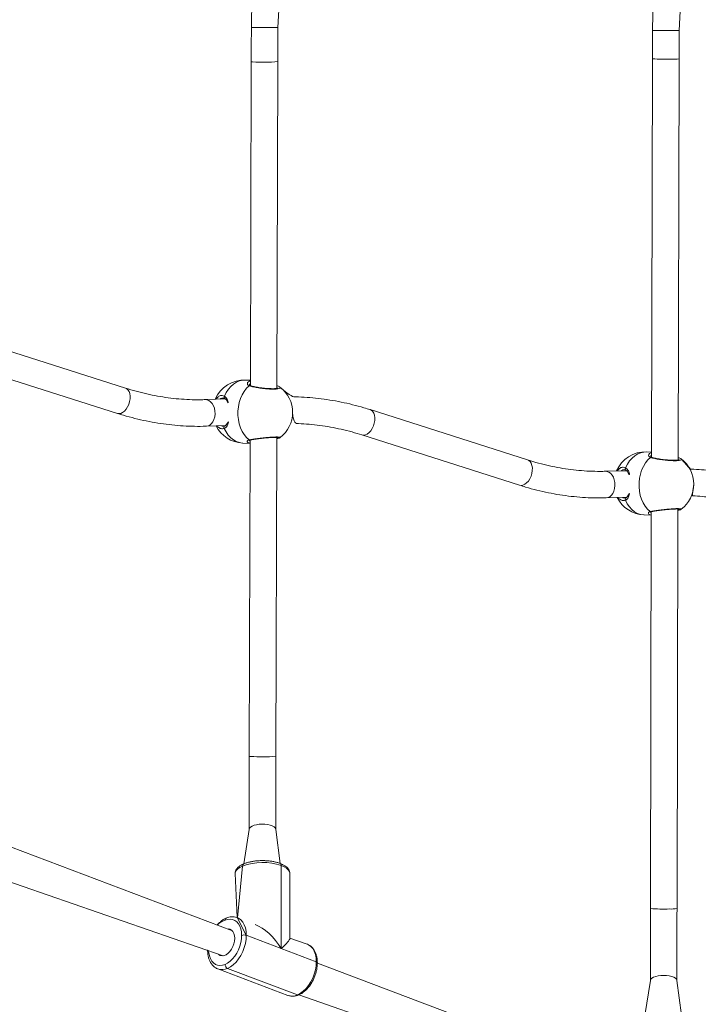
# Model space of a CAD drawing. Units: millimetres. Extents: x 121 to 1435, y 926 to 1772.
# Drawn here: x 805 to 846, y 1173 to 1232 of the extents above; entities that cross this region are included whole.
import ezdxf

# ---------------------------------------------------------------- set-up
doc = ezdxf.new("R2010")
doc.units = ezdxf.units.MM
doc.header["$LTSCALE"] = 75
doc.layers.add('SLD-0', color=179, linetype='Continuous')
doc.styles.add('SLDTEXTSTYLE1', font='TXT', dxfattribs={"width": 0.605})
doc.dimstyles.new('SLDDIMSTYLE1', dxfattribs={"dimtxt": 15.409912, "dimasz": 7.5, "dimexe": 0, "dimexo": 0.0625, "dimgap": 3.852478, "dimtad": 0, "dimdec": 0, "dimrnd": 1e-09, "dimzin": 12, "dimdsep": 46, "dimtxsty": 'SLDTEXTSTYLE1', "dimsah": 1, "dimcen": 0.09, "dimadec": 0, "dimazin": 3, "dimtfac": 1, "dimtdec": 0, "dimtofl": 0, "dimtmove": 0, "dimatfit": 3, "dimfxl": 1, "dimfrac": 2, "dimtolj": 1, "dimtzin": 12, "dimarcsym": 0})

# ---------------------------------------------------------------- blocks, each defined once
blk = doc.blocks.new('_D')
at = {"layer": 'SLD-0', "color": 7}
for p, q in [((205.312, 1512.906), (205.312, 1763.262)), ((205.312, 1763.262), (796.82, 1763.262)), ((1435.365, 1763.262), (843.857, 1763.262)), ((1435.365, 1103.175), (1435.365, 1763.262))]:
    blk.add_line(p, q, dxfattribs=at)
for points in [[(205.312, 1763.262), (212.812, 1759.512), (212.812, 1767.012)], [(1435.365, 1763.262), (1427.865, 1767.012), (1427.865, 1759.512)]]:
    blk.add_solid(points, dxfattribs=at)
at = {"layer": 'SLD-0', "color": 7, "insert": (796.82, 1771.893), "char_height": 15.875, "attachment_point": 1, "style": 'SLDTEXTSTYLE1'}
blk.add_mtext('1230', dxfattribs=at)
blk = doc.blocks.new('_D_1')
at = {"layer": 'SLD-0', "color": 7}
for p, q in [((340.88, 1648.473), (129.73, 1648.473)), ((129.73, 1648.473), (129.73, 1304.873)), ((129.73, 925.994), (129.73, 1269.595)), ((1258.184, 925.994), (129.73, 925.994))]:
    blk.add_line(p, q, dxfattribs=at)
for points in [[(129.73, 1648.473), (125.98, 1640.973), (133.48, 1640.973)], [(129.73, 925.994), (133.48, 933.494), (125.98, 933.494)]]:
    blk.add_solid(points, dxfattribs=at)
at = {"layer": 'SLD-0', "color": 7, "insert": (121.099, 1269.595), "char_height": 15.875, "attachment_point": 1, "rotation": 90, "style": 'SLDTEXTSTYLE1'}
blk.add_mtext('722', dxfattribs=at)
blk = doc.blocks.new('_D_2')
at = {"layer": 'SLD-0'}
for p, q in [((410.305, 1476.378), (175.502, 1476.378)), ((175.502, 1476.378), (175.502, 1293.422)), ((175.502, 1075.187), (175.502, 1258.144)), ((1258.623, 1075.187), (175.502, 1075.187))]:
    blk.add_line(p, q, dxfattribs=at)
for points in [[(175.502, 1476.378), (171.752, 1468.878), (179.252, 1468.878)], [(175.502, 1075.187), (179.252, 1082.687), (171.752, 1082.687)]]:
    blk.add_solid(points, dxfattribs=at)
at = {"layer": 'SLD-0', "insert": (166.871, 1258.144), "char_height": 15.875, "attachment_point": 1, "rotation": 90, "style": 'SLDTEXTSTYLE1'}
blk.add_mtext('400', dxfattribs=at)
blk = doc.blocks.new('_D_3')
at = {"layer": 'SLD-0'}
for p, q in [((377.407, 1443.481), (377.407, 1692)), ((377.407, 1692), (813.528, 1692)), ((1284.926, 1692), (848.805, 1692)), ((1284.926, 1101.49), (1284.926, 1692))]:
    blk.add_line(p, q, dxfattribs=at)
for points in [[(377.407, 1692), (384.907, 1688.25), (384.907, 1695.75)], [(1284.926, 1692), (1277.426, 1695.75), (1277.426, 1688.25)]]:
    blk.add_solid(points, dxfattribs=at)
at = {"layer": 'SLD-0', "insert": (813.528, 1700.631), "char_height": 15.875, "attachment_point": 1, "style": 'SLDTEXTSTYLE1'}
blk.add_mtext('908', dxfattribs=at)

msp = doc.modelspace()

# ---------------------------------------------------------------- linework, layer by layer
at = {"color": 7, "linetype": 'Continuous', "lineweight": 18}
for p, q in [((818.897, 1235.89), (818.819, 1231.999)), ((820.419, 1231.999), (820.617, 1235.621)), ((843.057, 1235.89), (842.979, 1231.827)), ((844.579, 1231.827), (844.777, 1235.621)), ((842.977, 1230.127), (842.925, 1206.134)), ((844.52, 1205.965), (844.577, 1230.124)), ((818.817, 1229.956), (818.767, 1210.448)), ((820.36, 1210.277), (820.417, 1229.951)), ((811.236, 1210.298), (801.869, 1213.285)), ((801.383, 1211.76), (810.749, 1208.774)), ((818.762, 1210.767), (818.478, 1210.78)), ((820.503, 1210.381), (820.527, 1210.367)), ((817.211, 1209.643), (816.06, 1209.603)), ((817.261, 1209.644), (817.211, 1209.643)), ((835.457, 1205.976), (825.969, 1209.001)), ((816.116, 1208.004), (817.267, 1208.044)), ((816.808, 1207.961), (816.694, 1208.024)), ((817.218, 1208.013), (817.22, 1208.014)), ((818.3, 1206.984), (818.751, 1206.963)), ((818.747, 1207.169), (818.697, 1188.139)), ((820.297, 1188.134), (820.352, 1207.332)), ((820.551, 1207.321), (820.548, 1207.317)), ((825.483, 1207.476), (834.971, 1204.452)), ((842.921, 1206.443), (842.631, 1206.455)), ((844.694, 1206.045), (844.697, 1206.038)), ((841.377, 1205.324), (840.154, 1205.289)), ((841.423, 1205.325), (841.377, 1205.324)), ((840.199, 1203.689), (841.423, 1203.724)), ((840.973, 1203.638), (840.856, 1203.708)), ((841.379, 1203.693), (841.379, 1203.693)), ((842.907, 1202.855), (842.856, 1178.966)), ((842.907, 1202.855), (842.905, 1202.855)), ((844.456, 1178.962), (844.513, 1203.019)), ((844.709, 1203.002), (844.706, 1202.996)), ((842.481, 1202.658), (842.912, 1202.641)), ((817.681, 1177.616), (798.634, 1184.819)), ((818.691, 1183.726), (818.359, 1181.653)), ((820.557, 1181.679), (820.291, 1183.726)), ((797.516, 1182.903), (817.115, 1176.119)), ((820.624, 1176.556), (820.624, 1181.551)), ((817.841, 1181.071), (817.967, 1178.416)), ((821.141, 1177.175), (821.141, 1181.071)), ((818.516, 1177.353), (817.967, 1178.416)), ((817.967, 1178.416), (817.979, 1178.411)), ((818.516, 1177.353), (820.624, 1176.556)), ((822.182, 1176.822), (821.141, 1177.175)), ((822.198, 1176.816), (822.182, 1176.822)), ((816.192, 1176.468), (816.187, 1176.451)), ((822.732, 1175.759), (820.624, 1176.556)), ((841.841, 1168.479), (822.794, 1175.682)), ((816.799, 1175.33), (816.786, 1175.335)), ((816.799, 1175.33), (821.015, 1173.736)), ((821.598, 1173.767), (817.383, 1175.361)), ((842.851, 1174.623), (842.519, 1172.516)), ((844.717, 1172.542), (844.451, 1174.623)), ((821.676, 1173.766), (841.275, 1166.982))]:
    msp.add_line(p, q, dxfattribs=at)
at = {"color": 8, "linetype": 'Continuous', "lineweight": 18}
for p, q in [((817.261, 1209.644), (817.211, 1209.643)), ((841.423, 1205.325), (841.377, 1205.324)), ((841.423, 1203.724), (841.452, 1203.742)), ((817.981, 1178.408), (818.291, 1181.524))]:
    msp.add_line(p, q, dxfattribs=at)
at = {"color": 8, "linetype": 'Continuous', "lineweight": 18, "flags": 128}
for points in [[(818.819, 1231.999), (818.82, 1231.999), (818.842, 1231.999), (818.901, 1231.999)], [(818.901, 1231.999), (818.993, 1231.999), (819.115, 1231.999), (819.26, 1231.999), (819.422, 1231.999), (819.593, 1231.999), (819.766, 1231.999), (819.932, 1231.999), (820.083, 1231.999), (820.212, 1231.999), (820.314, 1231.999), (820.383, 1231.999), (820.416, 1231.999), (820.419, 1231.999)], [(844.121, 1231.827), (843.957, 1231.827), (843.785, 1231.827), (843.613, 1231.827), (843.449, 1231.827), (843.3, 1231.827), (843.174, 1231.827), (843.075, 1231.827), (843.01, 1231.827), (842.981, 1231.827), (842.979, 1231.827)], [(844.579, 1231.827), (844.579, 1231.827), (844.552, 1231.827), (844.489, 1231.827), (844.393, 1231.827), (844.268, 1231.827), (844.121, 1231.827)], [(818.478, 1210.78), (818.298, 1210.773), (818.108, 1210.73), (817.923, 1210.653), (817.747, 1210.542), (817.584, 1210.4), (817.435, 1210.229), (817.304, 1210.033), (817.194, 1209.815)], [(811.517, 1209.652), (811.52, 1209.814), (811.498, 1209.964), (811.453, 1210.093), (811.386, 1210.196), (811.3, 1210.269), (811.236, 1210.298)], [(810.749, 1208.774), (810.838, 1208.759), (810.951, 1208.775), (811.065, 1208.827), (811.176, 1208.912), (811.279, 1209.026), (811.368, 1209.163), (811.439, 1209.319), (811.49, 1209.484), (811.517, 1209.652)], [(816.623, 1208.917), (816.591, 1209.085), (816.535, 1209.239), (816.458, 1209.373), (816.364, 1209.48), (816.257, 1209.556), (816.142, 1209.596), (816.06, 1209.603)], [(816.116, 1208.004), (816.21, 1208.019), (816.321, 1208.071), (816.421, 1208.157), (816.505, 1208.274), (816.57, 1208.415), (816.613, 1208.574), (816.631, 1208.745), (816.623, 1208.917)], [(826.254, 1208.354), (826.256, 1208.516), (826.234, 1208.666), (826.188, 1208.795), (826.12, 1208.899), (826.034, 1208.971), (825.969, 1209.001)], [(825.483, 1207.476), (825.573, 1207.462), (825.686, 1207.477), (825.801, 1207.529), (825.912, 1207.614), (826.015, 1207.728), (826.104, 1207.865), (826.176, 1208.021), (826.226, 1208.186), (826.254, 1208.354)], [(817.189, 1207.866), (817.298, 1207.655), (817.427, 1207.468), (817.575, 1207.308), (817.738, 1207.177), (817.913, 1207.078), (818.098, 1207.014), (818.287, 1206.985), (818.3, 1206.984)], [(842.631, 1206.455), (842.464, 1206.448), (842.273, 1206.407), (842.087, 1206.33), (841.911, 1206.221), (841.746, 1206.079), (841.597, 1205.909), (841.466, 1205.714), (841.355, 1205.497)], [(835.741, 1205.329), (835.744, 1205.492), (835.722, 1205.641), (835.676, 1205.771), (835.608, 1205.874), (835.522, 1205.947), (835.457, 1205.976)], [(834.971, 1204.452), (835.061, 1204.437), (835.174, 1204.453), (835.289, 1204.504), (835.4, 1204.589), (835.503, 1204.703), (835.592, 1204.841), (835.664, 1204.996), (835.714, 1205.161), (835.741, 1205.329)], [(840.709, 1204.604), (840.677, 1204.771), (840.622, 1204.925), (840.546, 1205.059), (840.453, 1205.166), (840.347, 1205.242), (840.232, 1205.282), (840.154, 1205.289)], [(840.199, 1203.689), (840.295, 1203.705), (840.405, 1203.757), (840.505, 1203.843), (840.589, 1203.96), (840.655, 1204.101), (840.697, 1204.261), (840.716, 1204.431), (840.709, 1204.604)], [(841.35, 1203.547), (841.46, 1203.336), (841.59, 1203.148), (841.739, 1202.986), (841.903, 1202.854), (842.079, 1202.755), (842.264, 1202.689), (842.455, 1202.659), (842.481, 1202.658)], [(818.772, 1183.867), (818.865, 1183.926), (818.986, 1183.975), (819.132, 1184.013), (819.294, 1184.037), (819.465, 1184.046), (819.638, 1184.041), (819.803, 1184.021), (819.954, 1183.987), (820.083, 1183.941), (820.185, 1183.885), (820.254, 1183.822), (820.288, 1183.754), (820.291, 1183.726)], [(818.291, 1181.524), (818.129, 1181.444), (818, 1181.354), (817.908, 1181.257), (817.854, 1181.156), (817.841, 1181.071)], [(821.141, 1181.071), (821.14, 1181.089), (821.112, 1181.192), (821.045, 1181.292), (820.939, 1181.387), (820.798, 1181.474), (820.624, 1181.551)], [(817.979, 1178.411), (818.049, 1178.379), (818.184, 1178.282), (818.3, 1178.15), (818.393, 1177.987), (818.461, 1177.797), (818.502, 1177.584), (818.516, 1177.353)], [(822.732, 1175.759), (822.718, 1175.989), (822.676, 1176.203), (822.608, 1176.393), (822.515, 1176.556), (822.4, 1176.688), (822.264, 1176.784), (822.198, 1176.816)], [(816.187, 1176.451), (816.19, 1176.465), (816.192, 1176.468)], [(816.192, 1176.468), (816.254, 1176.304), (816.29, 1176.116), (816.35, 1175.949), (816.432, 1175.806), (816.533, 1175.69), (816.652, 1175.605), (816.785, 1175.553), (816.93, 1175.534), (817.082, 1175.55), (817.238, 1175.599)], [(822.794, 1175.701), (822.794, 1175.703), (822.789, 1175.719), (822.777, 1175.733), (822.757, 1175.747), (822.732, 1175.759)], [(843.992, 1174.912), (843.829, 1174.935), (843.657, 1174.943), (843.485, 1174.936), (843.32, 1174.914), (843.171, 1174.879), (843.045, 1174.832), (842.947, 1174.775), (842.881, 1174.711), (842.852, 1174.642), (842.851, 1174.623)], [(844.451, 1174.623), (844.45, 1174.637), (844.423, 1174.706), (844.36, 1174.77), (844.264, 1174.828), (844.14, 1174.876), (843.992, 1174.912)]]:
    msp.add_lwpolyline(points, dxfattribs=at)
at = {"color": 7, "linetype": 'Continuous', "lineweight": 18, "flags": 128}
for points in [[(818.686, 1207.18), (818.529, 1207.324), (818.388, 1207.496), (818.267, 1207.693), (818.168, 1207.912), (818.091, 1208.148), (818.04, 1208.398), (818.015, 1208.655), (818.015, 1208.916), (818.042, 1209.175), (818.095, 1209.428), (818.173, 1209.67), (818.274, 1209.896), (818.396, 1210.102), (818.537, 1210.284), (818.695, 1210.438)], [(842.844, 1202.866), (842.687, 1203.011), (842.545, 1203.183), (842.423, 1203.382), (842.323, 1203.601), (842.247, 1203.838), (842.195, 1204.088), (842.169, 1204.346), (842.17, 1204.607), (842.197, 1204.866), (842.25, 1205.118), (842.327, 1205.36), (842.429, 1205.585), (842.552, 1205.79), (842.694, 1205.971), (842.852, 1206.125)], [(818.234, 1177.35), (818.221, 1177.553), (818.185, 1177.74), (818.125, 1177.907), (818.043, 1178.05), (817.942, 1178.166), (817.823, 1178.251), (817.69, 1178.304), (817.545, 1178.322), (817.393, 1178.307), (817.238, 1178.257)], [(817.238, 1175.599), (817.393, 1175.682), (817.545, 1175.795), (817.69, 1175.936), (817.823, 1176.101), (817.942, 1176.287), (818.043, 1176.488), (818.125, 1176.701), (818.185, 1176.919), (818.221, 1177.137), (818.234, 1177.35)], [(818.516, 1177.353), (818.502, 1177.111), (818.461, 1176.862), (818.393, 1176.614), (818.3, 1176.373), (818.184, 1176.143), (818.049, 1175.932), (817.897, 1175.744), (817.733, 1175.583), (817.56, 1175.455), (817.383, 1175.361)], [(817.681, 1177.616), (817.417, 1177.741), (817.528, 1177.722), (817.626, 1177.668), (817.707, 1177.582), (817.768, 1177.468), (817.805, 1177.33), (817.818, 1177.174)], [(817.818, 1177.174), (817.805, 1177.007), (817.768, 1176.838), (817.707, 1176.672), (817.626, 1176.517), (817.528, 1176.38), (817.417, 1176.268), (817.298, 1176.184), (817.177, 1176.132), (817.058, 1176.116), (816.947, 1176.135), (816.849, 1176.188), (817.115, 1176.119)], [(821.598, 1173.767), (821.776, 1173.861), (821.948, 1173.989), (822.113, 1174.149), (822.264, 1174.338), (822.4, 1174.549), (822.515, 1174.778), (822.608, 1175.02), (822.676, 1175.268), (822.718, 1175.516), (822.732, 1175.759)]]:
    msp.add_lwpolyline(points, dxfattribs=at)
at = {"color": 8, "linetype": 'Continuous', "lineweight": 18}
for centre, radius, start, end in [((843.748, 1238.499), 8.407, 264.73847, 272.5237), ((844.227, 1232.475), 2.377, 267.38408, 278.4757), ((818.876, 1230.051), 0.112, 238.14072, 281.54006), ((819.6, 1238.675), 8.761, 265.40626, 275.34997), ((818.741, 1210.372), 0.08, 70.45403, 124.6625), ((817.269, 1209.755), 0.0964, 141.20375, 234.81162), ((817.263, 1207.928), 0.0968, 117.90725, 219.83578), ((818.729, 1207.247), 0.0797, 237.2597, 283.00598), ((842.898, 1206.059), 0.0803, 70.05294, 124.70587), ((841.43, 1205.436), 0.0967, 141.31056, 235.28975), ((841.424, 1203.608), 0.0964, 118.33735, 219.88471), ((842.887, 1202.934), 0.0803, 237.56893, 282.56073), ((818.756, 1188.234), 0.112, 238.14072, 281.54006), ((819.48, 1196.857), 8.762, 265.40564, 275.34931), ((818.867, 1183.718), 0.177, 122.48214, 177.35686), ((818.42, 1181.539), 0.13, 118.25551, 186.6516), ((820.499, 1181.568), 0.126, 352.28344, 62.38283), ((843.627, 1187.33), 8.399, 264.73485, 272.52733), ((844.106, 1181.307), 2.371, 267.37081, 278.48897), ((817.652, 1177.016), 1.308, 108.48585, 133.41288), ((817.366, 1178.272), 0.129, 118.22346, 186.70154), ((817.053, 1176.056), 0.769, 250.72961, 295.38452), ((821.268, 1174.462), 0.769, 250.73197, 295.38372), ((821.638, 1173.862), 0.103, 247.21207, 291.48731)]:
    msp.add_arc(centre, radius, start, end, dxfattribs=at)
at = {"color": 7, "linetype": 'Continuous', "lineweight": 18}
for centre, radius, start, end in [((818.389, 1208.882), 1.9, 87.30826, 157.05357), ((819.407, 1208.834), 1.9, 359.83642, 53.45603), ((819.407, 1208.838), 1.9, 307.03339, 359.72022), ((818.389, 1208.882), 1.9, 206.85569, 267.30838), ((842.556, 1204.556), 1.9, 87.73776, 156.70596), ((843.568, 1204.51), 1.9, 0.04908, 53.55657), ((843.568, 1204.521), 1.9, 306.90011, 359.70691), ((842.556, 1204.556), 1.9, 206.50816, 267.73762), ((819.495, 1178.244), 3.494, 71.14657, 110.14786), ((818.379, 1176.948), 0.428, 71.34974, 109.94846), ((817.5, 1175.596), 0.262, 179.24857, 243.52407)]:
    msp.add_arc(centre, radius, start, end, dxfattribs=at)
for major_axis, ratio, start_param, end_param in [((-1.314, 1.902), 0.524261, 4.604303, 5.634096), ((1.64, 1.133), 0.157046, 5.361479, 6.175099)]:
    msp.add_ellipse((819.491, 1176.076), major_axis=major_axis, ratio=ratio, start_param=start_param, end_param=end_param, dxfattribs=at)
for points, knots in [([(818.819, 1231.999), (818.819, 1231.779), (818.819, 1231.163), (818.818, 1230.481), (818.817, 1230.021), (818.817, 1229.956)], [0, 0, 0, 0, 0.323199, 0.905018, 1, 1, 1, 1]), ([(820.417, 1229.951), (820.417, 1230.172), (820.419, 1230.789), (820.419, 1231.472), (820.419, 1231.935), (820.419, 1231.999)], [0, 0, 0, 0, 0.323193, 0.905009, 1, 1, 1, 1]), ([(842.979, 1231.827), (842.979, 1231.607), (842.979, 1231.04), (842.978, 1230.474), (842.977, 1230.127)], [0, 0, 0, 0, 0.388552, 1, 1, 1, 1]), ([(844.577, 1230.124), (844.578, 1230.344), (844.579, 1230.912), (844.579, 1231.48), (844.579, 1231.827)], [0, 0, 0, 0, 0.388549, 1, 1, 1, 1]), ([(818.711, 1210.715), (818.713, 1210.716), (818.722, 1210.725), (818.744, 1210.726), (818.762, 1210.767)], [0, 0, 0, 0, 0.194476, 1, 1, 1, 1]), ([(818.767, 1210.448), (818.757, 1210.453), (818.727, 1210.464), (818.712, 1210.484), (818.711, 1210.486), (818.711, 1210.488), (818.711, 1210.488)], [0, 0, 0, 0, 0.222868, 0.541861, 0.896122, 1, 1, 1, 1]), ([(820.36, 1210.291), (820.435, 1210.295), (820.438, 1210.297), (820.422, 1210.289), (820.382, 1210.28), (820.311, 1210.269), (820.211, 1210.263), (820.085, 1210.261), (819.939, 1210.265), (819.778, 1210.275), (819.611, 1210.29), (819.441, 1210.309), (819.275, 1210.333), (819.12, 1210.36), (818.98, 1210.388), (818.863, 1210.417), (818.792, 1210.438), (818.769, 1210.447), (818.767, 1210.448)], [0, 0, 0, 0, 0.00956, 0.054705, 0.110174, 0.173552, 0.24327, 0.315774, 0.389888, 0.464468, 0.53999, 0.615399, 0.69138, 0.7673, 0.843126, 0.918986, 0.993595, 1, 1, 1, 1]), ([(816.06, 1209.603), (815.953, 1209.6), (815.634, 1209.591), (815.1, 1209.6), (814.459, 1209.639), (813.815, 1209.71), (813.169, 1209.811), (812.522, 1209.943), (811.877, 1210.102), (811.449, 1210.233), (811.236, 1210.298)], [0, 0, 0, 0, 0.068466, 0.202217, 0.335854, 0.469329, 0.602643, 0.735794, 0.868786, 1, 1, 1, 1]), ([(820.503, 1210.381), (820.501, 1210.382), (820.473, 1210.4), (820.429, 1210.417), (820.373, 1210.433), (820.361, 1210.437)], [0, 0, 0, 0, 0.0603239, 0.7899369, 1, 1, 1, 1]), ([(825.969, 1209.001), (825.847, 1209.039), (825.497, 1209.148), (824.917, 1209.304), (824.231, 1209.46), (823.545, 1209.585), (822.86, 1209.679), (822.177, 1209.741), (821.575, 1209.772), (821.202, 1209.769), (820.538, 1210.361)], [0, 0, 0, 0, 0.074699, 0.214126, 0.353461, 0.492658, 0.631718, 0.770642, 0.909431, 1, 1, 1, 1]), ([(816.639, 1209.623), (816.694, 1209.635), (816.702, 1209.655), (816.715, 1209.664), (816.721, 1209.669)], [0, 0, 0, 0, 0.5455116, 1, 1, 1, 1]), ([(817.109, 1209.697), (817.121, 1209.698), (817.154, 1209.701), (817.19, 1209.685), (817.214, 1209.675)], [0, 0, 0, 0, 0.340566, 1, 1, 1, 1]), ([(817.214, 1209.675), (817.232, 1209.665), (817.263, 1209.65), (817.287, 1209.618), (817.297, 1209.606)], [0, 0, 0, 0, 0.6033137, 1, 1, 1, 1]), ([(810.749, 1208.774), (810.872, 1208.736), (811.223, 1208.626), (811.805, 1208.469), (812.493, 1208.312), (813.181, 1208.186), (813.868, 1208.091), (814.552, 1208.027), (815.233, 1207.994), (815.754, 1207.993), (816.047, 1208.001), (816.116, 1208.004)], [0, 0, 0, 0, 0.068451, 0.196298, 0.324061, 0.451704, 0.579221, 0.706609, 0.833869, 0.961005, 1, 1, 1, 1]), ([(821.307, 1208.829), (821.338, 1208.168), (821.713, 1208.166), (822.304, 1208.126), (822.947, 1208.056), (823.591, 1207.954), (824.237, 1207.822), (824.868, 1207.665), (825.283, 1207.538), (825.483, 1207.476)], [0, 0, 0, 0, 0.11499, 0.264631, 0.414102, 0.563394, 0.712504, 0.86144, 1, 1, 1, 1]), ([(817.217, 1208.016), (817.21, 1208.012), (817.187, 1208.002), (817.164, 1208.003), (817.151, 1208.004)], [0, 0, 0, 0, 0.406764, 1, 1, 1, 1]), ([(817.285, 1208.056), (817.272, 1208.043), (817.253, 1208.025), (817.226, 1208.018), (817.217, 1208.016)], [0, 0, 0, 0, 0.6699816, 1, 1, 1, 1]), ([(818.751, 1206.963), (818.735, 1206.973), (818.694, 1206.975), (818.677, 1206.988), (818.666, 1206.996)], [0, 0, 0, 0, 0.380609, 1, 1, 1, 1]), ([(818.747, 1207.169), (818.762, 1207.173), (818.802, 1207.181), (818.896, 1207.197), (819.025, 1207.217), (819.175, 1207.237), (819.338, 1207.258), (819.508, 1207.277), (819.681, 1207.294), (819.849, 1207.309), (820.006, 1207.321), (820.149, 1207.329), (820.271, 1207.333), (820.368, 1207.333), (820.428, 1207.33), (820.456, 1207.325), (820.456, 1207.325), (820.455, 1207.325)], [0, 0, 0, 0, 0.041677, 0.113906, 0.188457, 0.263384, 0.338844, 0.413929, 0.488998, 0.563594, 0.637844, 0.711836, 0.785162, 0.858354, 0.929624, 0.980344, 1, 1, 1, 1]), ([(820.352, 1207.332), (820.376, 1207.262), (820.436, 1207.273), (820.49, 1207.29), (820.525, 1207.301), (820.543, 1207.313), (820.548, 1207.317)], [0, 0, 0, 0, 0.277251, 0.675515, 0.903013, 1, 1, 1, 1]), ([(842.871, 1206.394), (842.873, 1206.396), (842.882, 1206.404), (842.904, 1206.406), (842.921, 1206.443)], [0, 0, 0, 0, 0.2523453, 1, 1, 1, 1]), ([(840.154, 1205.289), (840.045, 1205.286), (839.725, 1205.28), (839.189, 1205.292), (838.546, 1205.335), (837.901, 1205.411), (837.255, 1205.516), (836.608, 1205.653), (836.009, 1205.806), (835.625, 1205.924), (835.457, 1205.976)], [0, 0, 0, 0, 0.070336, 0.207805, 0.345174, 0.482394, 0.619458, 0.756362, 0.893111, 1, 1, 1, 1]), ([(842.925, 1206.134), (842.913, 1206.139), (842.885, 1206.15), (842.871, 1206.168), (842.871, 1206.169), (842.871, 1206.169)], [0, 0, 0, 0, 0.259073, 0.630503, 1, 1, 1, 1]), ([(844.52, 1205.974), (844.597, 1205.982), (844.6, 1205.985), (844.586, 1205.977), (844.551, 1205.969), (844.484, 1205.959), (844.388, 1205.952), (844.264, 1205.95), (844.12, 1205.953), (843.961, 1205.962), (843.794, 1205.977), (843.624, 1205.996), (843.457, 1206.018), (843.3, 1206.044), (843.157, 1206.072), (843.036, 1206.1), (842.958, 1206.122), (842.931, 1206.132), (842.925, 1206.134)], [0, 0, 0, 0, 0.004187, 0.047453, 0.101115, 0.163776, 0.232587, 0.304968, 0.378573, 0.453117, 0.528309, 0.603605, 0.679515, 0.755204, 0.830993, 0.906482, 0.981154, 1, 1, 1, 1]), ([(844.694, 1206.045), (844.686, 1206.05), (844.655, 1206.072), (844.602, 1206.093), (844.542, 1206.111), (844.52, 1206.118)], [0, 0, 0, 0, 0.174127, 0.705718, 1, 1, 1, 1]), ([(850.811, 1204.266), (850.695, 1204.308), (850.358, 1204.432), (849.802, 1204.617), (849.146, 1204.811), (848.493, 1204.98), (847.845, 1205.121), (847.202, 1205.236), (846.566, 1205.324), (845.938, 1205.383), (845.493, 1205.412), (845.261, 1205.413), (844.697, 1206.038)], [0, 0, 0, 0, 0.061026, 0.176334, 0.291674, 0.407026, 0.522379, 0.637715, 0.753017, 0.868261, 0.983426, 1, 1, 1, 1]), ([(840.811, 1205.307), (840.862, 1205.316), (840.87, 1205.335), (840.882, 1205.344), (840.889, 1205.349)], [0, 0, 0, 0, 0.415455, 1, 1, 1, 1]), ([(841.275, 1205.377), (841.285, 1205.378), (841.317, 1205.381), (841.352, 1205.366), (841.376, 1205.356)], [0, 0, 0, 0, 0.313325, 1, 1, 1, 1]), ([(841.376, 1205.356), (841.393, 1205.346), (841.423, 1205.332), (841.447, 1205.301), (841.457, 1205.288)], [0, 0, 0, 0, 0.600457, 1, 1, 1, 1]), ([(834.971, 1204.452), (835.093, 1204.414), (835.443, 1204.305), (836.023, 1204.148), (836.71, 1203.992), (837.397, 1203.868), (838.083, 1203.775), (838.768, 1203.713), (839.437, 1203.682), (839.914, 1203.682), (840.163, 1203.688), (840.199, 1203.689)], [0, 0, 0, 0, 0.07032, 0.201496, 0.332585, 0.46355, 0.594391, 0.725107, 0.855701, 0.979188, 1, 1, 1, 1]), ([(845.468, 1204.512), (845.346, 1203.81), (845.56, 1203.806), (845.969, 1203.775), (846.545, 1203.714), (847.131, 1203.626), (847.724, 1203.512), (848.325, 1203.373), (848.933, 1203.209), (849.534, 1203.022), (849.975, 1202.869), (850.211, 1202.782), (850.252, 1202.766)], [0, 0, 0, 0, 0.018936, 0.139619, 0.260171, 0.380626, 0.501016, 0.621363, 0.741691, 0.862015, 0.97597, 1, 1, 1, 1]), ([(841.378, 1203.696), (841.371, 1203.692), (841.347, 1203.681), (841.324, 1203.682), (841.309, 1203.683)], [0, 0, 0, 0, 0.3806836, 1, 1, 1, 1]), ([(841.452, 1203.742), (841.437, 1203.727), (841.416, 1203.707), (841.387, 1203.698), (841.378, 1203.696)], [0, 0, 0, 0, 0.68712, 1, 1, 1, 1]), ([(842.859, 1202.837), (842.86, 1202.838), (842.862, 1202.839), (842.879, 1202.852), (842.903, 1202.855), (842.905, 1202.855)], [0, 0, 0, 0, 0.422017, 0.964221, 1, 1, 1, 1]), ([(842.907, 1202.855), (842.92, 1202.858), (842.957, 1202.867), (843.047, 1202.883), (843.173, 1202.903), (843.32, 1202.924), (843.482, 1202.945), (843.652, 1202.965), (843.825, 1202.982), (843.993, 1202.997), (844.152, 1203.009), (844.296, 1203.016), (844.42, 1203.02), (844.52, 1203.019), (844.582, 1203.016), (844.613, 1203.01), (844.613, 1203.01), (844.613, 1203.01)], [0, 0, 0, 0, 0.037176, 0.10886, 0.183088, 0.257984, 0.333473, 0.408604, 0.483755, 0.558386, 0.632729, 0.706657, 0.779965, 0.853086, 0.924261, 0.976384, 1, 1, 1, 1]), ([(844.513, 1203.019), (844.539, 1202.941), (844.6, 1202.953), (844.655, 1202.972), (844.688, 1202.983), (844.703, 1202.994), (844.706, 1202.996)], [0, 0, 0, 0, 0.305029, 0.720128, 0.94892, 1, 1, 1, 1]), ([(842.912, 1202.641), (842.897, 1202.652), (842.858, 1202.654), (842.842, 1202.667), (842.831, 1202.675)], [0, 0, 0, 0, 0.377339, 1, 1, 1, 1]), ([(818.697, 1188.139), (818.697, 1188.04), (818.696, 1187.754), (818.695, 1187.28), (818.694, 1186.719), (818.693, 1186.162), (818.692, 1185.609), (818.691, 1185.062), (818.691, 1184.525), (818.691, 1184.08), (818.691, 1183.817), (818.691, 1183.726)], [0, 0, 0, 0, 0.065344, 0.189543, 0.31375, 0.437964, 0.562173, 0.686388, 0.810602, 0.93482, 1, 1, 1, 1]), ([(820.291, 1183.726), (820.291, 1183.817), (820.291, 1184.08), (820.291, 1184.524), (820.291, 1185.061), (820.292, 1185.607), (820.293, 1186.159), (820.294, 1186.717), (820.295, 1187.277), (820.296, 1187.75), (820.297, 1188.036), (820.297, 1188.134)], [0, 0, 0, 0, 0.0653456, 0.1895277, 0.313731, 0.437936, 0.5621443, 0.6863543, 0.8105671, 0.9347778, 1, 1, 1, 1]), ([(818.359, 1181.653), (818.33, 1181.641), (818.246, 1181.603), (818.121, 1181.531), (818.004, 1181.435), (817.918, 1181.332), (817.865, 1181.225), (817.839, 1181.134), (817.843, 1181.081), (817.841, 1181.071)], [0, 0, 0, 0, 0.097443, 0.288155, 0.482084, 0.645065, 0.795127, 0.938018, 1, 1, 1, 1]), ([(820.557, 1181.679), (820.526, 1181.691), (820.436, 1181.723), (820.273, 1181.768), (820.065, 1181.809), (819.847, 1181.836), (819.624, 1181.851), (819.398, 1181.852), (819.174, 1181.84), (818.956, 1181.815), (818.747, 1181.777), (818.555, 1181.727), (818.429, 1181.683), (818.367, 1181.657), (818.359, 1181.653)], [0, 0, 0, 0, 0.049772, 0.145261, 0.239791, 0.33358, 0.426922, 0.52006, 0.613202, 0.706504, 0.800177, 0.894504, 0.985406, 1, 1, 1, 1]), ([(821.141, 1181.071), (821.137, 1181.1), (821.137, 1181.163), (821.102, 1181.26), (821.041, 1181.363), (820.952, 1181.458), (820.835, 1181.546), (820.702, 1181.621), (820.601, 1181.662), (820.557, 1181.679)], [0, 0, 0, 0, 0.0853329, 0.2256091, 0.3682174, 0.5207257, 0.6868018, 0.8631564, 1, 1, 1, 1]), ([(817.981, 1178.408), (817.969, 1178.414), (817.909, 1178.442), (817.792, 1178.464), (817.633, 1178.471), (817.469, 1178.447), (817.36, 1178.407), (817.305, 1178.386)], [0, 0, 0, 0, 0.0604408, 0.2921951, 0.5234086, 0.7570331, 1, 1, 1, 1]), ([(842.856, 1178.966), (842.856, 1178.867), (842.855, 1178.581), (842.854, 1178.108), (842.853, 1177.547), (842.852, 1176.99), (842.852, 1176.437), (842.851, 1175.892), (842.851, 1175.355), (842.851, 1174.934), (842.851, 1174.692), (842.851, 1174.623)], [0, 0, 0, 0, 0.066352, 0.192464, 0.3185872, 0.444712, 0.5708448, 0.6969686, 0.8230981, 0.9492362, 1, 1, 1, 1]), ([(844.451, 1174.623), (844.451, 1174.713), (844.451, 1174.976), (844.451, 1175.42), (844.451, 1175.958), (844.452, 1176.503), (844.452, 1177.056), (844.453, 1177.613), (844.454, 1178.174), (844.455, 1178.624), (844.456, 1178.886), (844.456, 1178.962)], [0, 0, 0, 0, 0.066348, 0.192452, 0.318568, 0.444691, 0.570811, 0.696939, 0.823062, 0.949188, 1, 1, 1, 1]), ([(817.305, 1178.386), (817.274, 1178.372), (817.187, 1178.333), (817.049, 1178.245), (816.894, 1178.12), (816.8, 1178.017), (816.753, 1177.967)], [0, 0, 0, 0, 0.156252, 0.437986, 0.721641, 1, 1, 1, 1]), ([(822.794, 1175.701), (822.794, 1175.739), (822.792, 1175.848), (822.77, 1176.022), (822.722, 1176.214), (822.65, 1176.389), (822.555, 1176.543), (822.439, 1176.669), (822.32, 1176.761), (822.235, 1176.797), (822.2, 1176.812)], [0, 0, 0, 0, 0.074724, 0.214909, 0.3557, 0.496391, 0.635929, 0.773022, 0.906714, 1, 1, 1, 1]), ([(816.187, 1176.451), (816.188, 1176.413), (816.19, 1176.304), (816.211, 1176.131), (816.259, 1175.938), (816.331, 1175.763), (816.426, 1175.609), (816.542, 1175.483), (816.662, 1175.39), (816.749, 1175.354), (816.786, 1175.335)], [0, 0, 0, 0, 0.0744524, 0.2141267, 0.3544054, 0.4945838, 0.6336141, 0.770208, 0.9034132, 1, 1, 1, 1]), ([(821.676, 1173.766), (821.707, 1173.78), (821.794, 1173.819), (821.932, 1173.907), (822.088, 1174.034), (822.233, 1174.186), (822.367, 1174.358), (822.486, 1174.549), (822.588, 1174.752), (822.672, 1174.966), (822.735, 1175.186), (822.777, 1175.407), (822.793, 1175.579), (822.794, 1175.676), (822.794, 1175.701)], [0, 0, 0, 0, 0.050389, 0.141246, 0.232717, 0.324685, 0.416675, 0.508546, 0.600303, 0.692018, 0.783785, 0.875678, 0.967814, 1, 1, 1, 1]), ([(821.015, 1173.736), (821.01, 1173.74), (821.07, 1173.71), (821.19, 1173.688), (821.348, 1173.681), (821.512, 1173.705), (821.621, 1173.745), (821.676, 1173.766)], [0, 0, 0, 0, 0.066594, 0.29683, 0.52653, 0.758624, 1, 1, 1, 1])]:
    msp.add_open_spline(points, degree=3, knots=knots, dxfattribs=at)
at = {"color": 8, "linetype": 'Continuous', "lineweight": 18}
for points, knots in [([(818.695, 1210.438), (818.654, 1210.464), (818.572, 1210.516), (818.577, 1210.634), (818.666, 1210.688), (818.711, 1210.715)], [0, 0, 0, 0, 0.32684, 0.657863, 1, 1, 1, 1]), ([(818.761, 1210.569), (818.744, 1210.557), (818.71, 1210.534), (818.718, 1210.503), (818.711, 1210.488)], [0, 0, 0, 0, 0.501443, 1, 1, 1, 1]), ([(816.721, 1209.669), (816.77, 1209.72), (816.872, 1209.83), (817.042, 1209.868), (817.15, 1209.83), (817.194, 1209.815)], [0, 0, 0, 0, 0.34527, 0.73288, 1, 1, 1, 1]), ([(820.538, 1210.361), (820.553, 1210.341), (820.593, 1210.306), (820.515, 1210.264), (820.337, 1210.238), (820.072, 1210.233), (819.754, 1210.25), (819.414, 1210.286), (819.091, 1210.337), (818.843, 1210.391), (818.738, 1210.424), (818.695, 1210.438)], [0, 0, 0, 0, 0.097353, 0.21599, 0.333255, 0.449319, 0.565031, 0.681402, 0.799088, 0.918035, 1, 1, 1, 1]), ([(820.36, 1210.277), (820.377, 1210.282), (820.376, 1210.285), (820.365, 1210.289), (820.36, 1210.291)], [0, 0, 0, 0, 0.548619, 1, 1, 1, 1]), ([(817.109, 1209.697), (817.059, 1209.693), (817.001, 1209.692), (816.953, 1209.643), (816.943, 1209.633)], [0, 0, 0, 0, 0.793829, 1, 1, 1, 1]), ([(817.194, 1209.815), (817.246, 1209.774), (817.351, 1209.691), (817.423, 1209.501), (817.443, 1209.35), (817.297, 1209.606)], [0, 0, 0, 0, 0.395959, 0.796993, 1, 1, 1, 1]), ([(817.285, 1208.056), (817.445, 1208.299), (817.428, 1208.172), (817.376, 1208.042), (817.297, 1207.93), (817.236, 1207.885), (817.197, 1207.869), (817.189, 1207.866)], [0, 0, 0, 0, 0.128008, 0.52253, 0.730619, 0.945803, 1, 1, 1, 1]), ([(817.189, 1207.866), (817.123, 1207.853), (816.992, 1207.828), (816.87, 1207.917), (816.808, 1207.961)], [0, 0, 0, 0, 0.4999928, 1, 1, 1, 1]), ([(817.03, 1208.035), (817.045, 1208.025), (817.084, 1207.997), (817.126, 1208.007), (817.151, 1208.004)], [0, 0, 0, 0, 0.38234, 1, 1, 1, 1]), ([(818.666, 1206.996), (818.641, 1207.006), (818.572, 1207.034), (818.564, 1207.096), (818.601, 1207.146), (818.645, 1207.17), (818.679, 1207.178), (818.686, 1207.18)], [0, 0, 0, 0, 0.205431, 0.564938, 0.75788, 0.950606, 1, 1, 1, 1]), ([(818.686, 1207.18), (818.752, 1207.192), (818.883, 1207.217), (819.185, 1207.259), (819.523, 1207.298), (819.866, 1207.331), (820.171, 1207.351), (820.409, 1207.357), (820.54, 1207.348), (820.586, 1207.334), (820.554, 1207.322), (820.551, 1207.321)], [0, 0, 0, 0, 0.125024, 0.250044, 0.375016, 0.499087, 0.621727, 0.743114, 0.864118, 0.985828, 1, 1, 1, 1]), ([(818.747, 1207.169), (818.712, 1207.147), (818.709, 1207.125), (818.739, 1207.111), (818.751, 1207.105)], [0, 0, 0, 0, 0.592131, 1, 1, 1, 1]), ([(842.852, 1206.125), (842.812, 1206.15), (842.73, 1206.2), (842.737, 1206.316), (842.826, 1206.368), (842.871, 1206.394)], [0, 0, 0, 0, 0.328638, 0.661487, 1, 1, 1, 1]), ([(844.697, 1206.038), (844.714, 1206.023), (844.752, 1205.99), (844.673, 1205.95), (844.493, 1205.926), (844.227, 1205.923), (843.908, 1205.941), (843.568, 1205.977), (843.246, 1206.027), (842.999, 1206.079), (842.895, 1206.112), (842.852, 1206.125)], [0, 0, 0, 0, 0.095951, 0.214773, 0.332219, 0.448468, 0.564355, 0.680907, 0.798773, 0.917905, 1, 1, 1, 1]), ([(842.921, 1206.25), (842.904, 1206.238), (842.87, 1206.215), (842.878, 1206.185), (842.871, 1206.169)], [0, 0, 0, 0, 0.484208, 1, 1, 1, 1]), ([(844.52, 1205.965), (844.534, 1205.967), (844.533, 1205.969), (844.526, 1205.972), (844.52, 1205.974)], [0, 0, 0, 0, 0.136177, 1, 1, 1, 1]), ([(840.889, 1205.349), (840.936, 1205.4), (841.037, 1205.509), (841.204, 1205.548), (841.311, 1205.511), (841.355, 1205.497)], [0, 0, 0, 0, 0.339548, 0.730553, 1, 1, 1, 1]), ([(841.275, 1205.377), (841.225, 1205.374), (841.168, 1205.373), (841.12, 1205.324), (841.112, 1205.316)], [0, 0, 0, 0, 0.827556, 1, 1, 1, 1]), ([(841.355, 1205.497), (841.407, 1205.456), (841.511, 1205.374), (841.581, 1205.185), (841.601, 1205.035), (841.457, 1205.288)], [0, 0, 0, 0, 0.395959, 0.796994, 1, 1, 1, 1]), ([(841.452, 1203.742), (841.603, 1203.984), (841.586, 1203.857), (841.536, 1203.725), (841.457, 1203.613), (841.398, 1203.567), (841.358, 1203.55), (841.35, 1203.547)], [0, 0, 0, 0, 0.127999, 0.522524, 0.730619, 0.945794, 1, 1, 1, 1]), ([(841.35, 1203.547), (841.285, 1203.533), (841.155, 1203.507), (841.034, 1203.594), (840.973, 1203.638)], [0, 0, 0, 0, 0.5000065, 1, 1, 1, 1]), ([(841.187, 1203.718), (841.204, 1203.705), (841.244, 1203.677), (841.286, 1203.687), (841.309, 1203.683)], [0, 0, 0, 0, 0.429699, 1, 1, 1, 1]), ([(842.831, 1202.675), (842.805, 1202.686), (842.734, 1202.715), (842.725, 1202.779), (842.76, 1202.831), (842.804, 1202.855), (842.838, 1202.864), (842.844, 1202.866)], [0, 0, 0, 0, 0.210377, 0.567635, 0.759385, 0.950915, 1, 1, 1, 1]), ([(842.844, 1202.866), (842.91, 1202.879), (843.04, 1202.905), (843.341, 1202.948), (843.678, 1202.988), (844.022, 1203.02), (844.328, 1203.04), (844.566, 1203.044), (844.701, 1203.033), (844.746, 1203.017), (844.714, 1203.004), (844.709, 1203.002)], [0, 0, 0, 0, 0.124254, 0.248504, 0.372713, 0.496026, 0.61791, 0.738547, 0.858813, 0.979771, 1, 1, 1, 1]), ([(842.859, 1202.837), (842.872, 1202.831), (842.869, 1202.808), (842.901, 1202.793), (842.913, 1202.787)], [0, 0, 0, 0, 0.625389, 1, 1, 1, 1])]:
    msp.add_open_spline(points, degree=3, knots=knots, dxfattribs=at)

# ---------------------------------------------------------------- dimensions: what is measured, and where the dimension line sits
at = {"layer": 'SLD-0', "color": 7}
dim = msp.add_linear_dim(base=(1435.365, 1763.262), p1=(205.312, 1512.906), p2=(1435.365, 1103.175), dimstyle='SLDDIMSTYLE1', dxfattribs=at)
dim.commit()
dim.dimension.update_dxf_attribs({"geometry": '_D', "text_midpoint": (820.339, 1763.262), "dimtype": 160})
at = {"layer": 'SLD-0'}
dim = msp.add_linear_dim(base=(1284.926, 1692), p1=(377.407, 1443.481), p2=(1284.926, 1101.49), dimstyle='SLDDIMSTYLE1', dxfattribs=at)
dim.commit()
dim.dimension.update_dxf_attribs({"geometry": '_D_3', "text_midpoint": (831.166, 1692), "dimtype": 160})
at = {"layer": 'SLD-0', "color": 7}
dim = msp.add_linear_dim(base=(129.73, 925.994), p1=(340.88, 1648.473), p2=(1258.184, 925.994), angle=90, dimstyle='SLDDIMSTYLE1', dxfattribs=at)
dim.commit()
dim.dimension.update_dxf_attribs({"geometry": '_D_1', "text_midpoint": (129.73, 1287.234), "dimtype": 160})
at = {"layer": 'SLD-0'}
dim = msp.add_linear_dim(base=(175.502, 1075.187), p1=(410.305, 1476.378), p2=(1258.623, 1075.187), angle=90, dimstyle='SLDDIMSTYLE1', dxfattribs=at)
dim.commit()
dim.dimension.update_dxf_attribs({"geometry": '_D_2', "text_midpoint": (175.502, 1275.783), "dimtype": 160})

doc.saveas('drawing.dxf')
